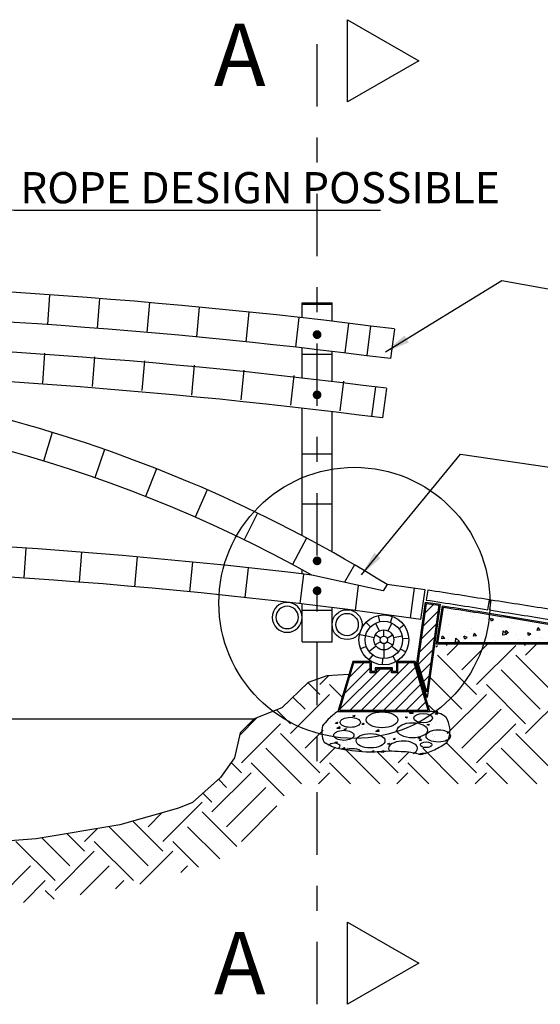
# Model space of a CAD drawing. Extents: x 87.6 to 118.9, y 142.7 to 164.6.
# Drawn here: x 96.5 to 98.6, y 158.2 to 162.1 of the extents above; entities that cross this region are included whole.
import ezdxf
from ezdxf.enums import TextEntityAlignment as Align

# ---------------------------------------------------------------- set-up
doc = ezdxf.new("R2010")
doc.units = 0
doc.linetypes.add('DASHDOT', pattern=[1, 0.5, -0.25, 0, -0.25])
doc.layers.get('0').update_dxf_attribs({"linetype": 'CONTINUOUS'})
doc.layers.add('DIM', color=3, linetype='CONTINUOUS')
doc.layers.add('EJES', color=6, linetype='DASHDOT')
doc.styles.add('CITYBLUEPRINT', font='cibt____.pfb')
doc.styles.add('EUROROMAN', font='eur_____.pfb')
doc.dimstyles.get("Standard").update_dxf_attribs({"dimscale": 0.04, "dimtxt": 2.5, "dimasz": 2.5, "dimexe": 1.25, "dimexo": 0.625, "dimtad": 1, "dimtih": 1, "dimzin": 1, "dimtxsty": 'CITYBLUEPRINT', "dimblk1": 'OPEN', "dimblk2": 'OPEN', "dimsah": 1, "dimcen": 2.5, "dimazin": 3, "dimtfac": 1, "dimtdec": 4, "dimtmove": 0, "dimatfit": 3, "dimtolj": 1, "dimtzin": 0})
pattern_1 = [(45, (-3.805052, 0.109575), (-0.0224506403, 0.0224506403), [])]

# ---------------------------------------------------------------- blocks, each defined once
blk = doc.blocks.new('TOR')
at = {"color": 250, "const_width": 0.0175}
blk.add_lwpolyline([(-0.00875, 0, 1), (0.00875, 0, 1)], format="xyb", close=True, dxfattribs=at)
blk = doc.blocks.new('COL')
at = {"color": 20}
for radius in [0.06, 0.045]:
    blk.add_circle((0, 0), radius, dxfattribs=at)
blk = doc.blocks.new('_OPEN')
at = {"color": 0, "linetype": 'BYBLOCK'}
for p, q in [((-1, 0.167), (0, 0)), ((0, 0), (-1, -0.167)), ((0, 0), (-1, 0))]:
    blk.add_line(p, q, dxfattribs=at)

msp = doc.modelspace()

# ---------------------------------------------------------------- hatches: boundary and pattern name
h = msp.add_hatch()
h.set_pattern_fill('ANSI31', color=256, scale=0.01, style=0)
h.set_pattern_definition(pattern_1)
h.paths.add_polyline_path([(98.1942, 159.7827), (98.1455, 159.4353), (98.1111, 159.5501), (98.1447, 159.7896)])
h = msp.add_hatch()
h.set_pattern_fill('AR-CONC', color=250, scale=0.0007, style=0)
h.set_pattern_definition([(130, (193.75719, 0.10958), (-0.12752927, -0.01115736), [0.013335, -0.146685]), (185, (193.75719, 0.10958), (0.02466998, 0.13373965), [0.010668, -0.117348]), (79.549, (193.74656, 0.10865), (-0.10285975, 0.12258168), [0.011333, -0.124663]), (133.8158, (193.75719, 0.14514), (-0.18975533, -0.02942963), [0.0200025, -0.2200275]), (83.3644, (193.74138, 0.14268), (-0.16618296, 0.17319789), [0.0169995, -0.1869945]), (188.816, (193.75719, 0.14514), (-0.16618322, 0.17319758), [0.016002, -0.176022]), (159, (193.73941, 0.13625), (-0.106130416, -0.071585863), [0.013335, -0.146685]), (214, (193.73941, 0.13625), (-0.04326142, 0.12893158), [0.010668, -0.117348]), (108.5486, (193.73057, 0.13028), (-0.14939154, 0.057346), [0.011333, -0.124663]), (142.5, (193.75719, 0.109575), (-0.002162022, 0.059188527), [0, -0.1159256, 0, -0.119126, 0, -0.1177925]), (172.5, (193.75719, 0.109575), (-0.046773764, 0.070126402), [0, -0.0679196, 0, -0.1132586, 0, -0.0448945]), (212.5, (193.79684, 0.109575), (-0.094913417, -0.004010121), [0, -0.04445, 0, -0.138684, 0, -0.184023]), (222.5, (193.81462, 0.109575), (-0.103690427, 0.017798544), [0, -0.057785, 0, -0.0921004, 0, -0.130683])])
edge = h.paths.add_edge_path()
edge.add_line((99.4091, 159.6311), (98.8365, 159.6311))
edge.add_line((98.8365, 159.6311), (98.6269, 159.6311))
edge.add_line((98.6269, 159.6311), (98.19, 159.6311))
edge.add_line((98.19, 159.6311), (98.2129, 159.7742))
edge.add_arc((94.7929, 137.26), 22.7725, 80.73359, 81.36259, ccw=False)
edge.add_line((98.4598, 159.7353), (98.6538, 159.7029))
edge.add_line((98.6538, 159.7029), (99.4091, 159.7029))
edge.add_line((99.4091, 159.7029), (99.4091, 159.6311))
h = msp.add_hatch()
h.set_pattern_fill('ANSI31', color=256, scale=0.01, style=0)
h.set_pattern_definition(pattern_1)
h.paths.add_polyline_path([(97.9737, 159.3617), (98.1519, 159.3617), (98.0949, 159.5517), (98.0287, 159.5517), (98.0287, 159.5117), (98.0037, 159.5117), (98.0037, 159.5267), (97.9437, 159.5267), (97.9437, 159.5117), (97.9187, 159.5117), (97.9187, 159.5517), (97.8524, 159.5517), (97.7954, 159.3617)])
h = msp.add_hatch()
h.set_pattern_fill('AR-CONC', color=256, scale=0.015, style=0)
h.set_pattern_definition([(130, (193.7572, 2.8616), (-2.73277, -0.239086), [0.28575, -3.14325]), (185, (193.7572, 2.8616), (0.528642, 2.86585), [0.2286, -2.5146]), (79.549, (193.5295, 2.8416), (-2.204138, 2.62675), [0.24285, -2.67135]), (133.8158, (193.7572, 3.6236), (-4.066186, -0.630635), [0.428625, -4.714875]), (83.3644, (193.4183, 3.571), (-3.56106, 3.71138), [0.364275, -4.007025]), (188.816, (193.757, 3.6236), (-3.56107, 3.71138), [0.3429, -3.7719]), (159, (193.3762, 3.433), (-2.274223, -1.533983), [0.28575, -3.14325]), (214, (193.3762, 3.433), (-0.92703, 2.76282), [0.2286, -2.5146]), (108.5486, (193.1867, 3.3052), (-3.201247, 1.228843), [0.24285, -2.67135]), (142.5, (193.7572, 2.8616), (-0.046329, 1.2683256), [0, -2.48412, 0, -2.5527, 0, -2.524125]), (172.5, (193.7572, 2.8616), (-1.002295, 1.502709), [0, -1.45542, 0, -2.42697, 0, -0.962025]), (212.5, (194.6068, 2.8616), (-2.033859, -0.085931), [0, -0.9525, 0, -2.9718, 0, -3.94335]), (222.5, (194.9878, 2.8616), (-2.221938, 0.381397), [0, -1.23825, 0, -1.97358, 0, -2.80035])])
h.paths.add_polyline_path([(97.9737, 159.3617), (98.1519, 159.3617), (98.0949, 159.5517), (98.0287, 159.5517), (98.0287, 159.5117), (98.0037, 159.5117), (98.0037, 159.5267), (97.9437, 159.5267), (97.9437, 159.5117), (97.9187, 159.5117), (97.9187, 159.5517), (97.8524, 159.5517), (97.7954, 159.3617)])

# ---------------------------------------------------------------- linework, layer by layer
for p, q in [((96.6341, 161.0272), (96.6258, 160.9075)), ((96.8341, 161.0124), (96.8247, 160.8928)), ((97.0339, 160.9959), (97.0235, 160.8764)), ((97.2335, 160.9778), (97.2221, 160.8583)), ((97.7661, 160.9883), (97.6461, 160.9883)), ((97.433, 160.9579), (97.4206, 160.8385)), ((97.6323, 160.9364), (97.6189, 160.8171)), ((97.8314, 160.9131), (97.817, 160.794)), ((97.9199, 160.9023), (97.905, 160.7832)), ((96.614, 160.7929), (96.6059, 160.6732)), ((96.814, 160.7786), (96.8049, 160.6589)), ((97.7661, 160.7883), (97.6461, 160.7883)), ((97.0138, 160.7625), (97.0037, 160.6429)), ((97.2135, 160.7448), (97.2024, 160.6253)), ((97.413, 160.7253), (97.4009, 160.606)), ((97.6124, 160.7042), (97.5992, 160.585)), ((97.8115, 160.6814), (97.7974, 160.5623)), ((97.9397, 160.6579), (97.9246, 160.5388)), ((96.6444, 160.4755), (96.6093, 160.3607)), ((96.8545, 160.4067), (96.815, 160.2934)), ((97.7661, 160.3883), (97.6461, 160.3883)), ((97.7661, 160.3883), (97.6461, 160.3883)), ((97.0618, 160.3298), (97.0179, 160.2181)), ((97.266, 160.2449), (97.2178, 160.1351)), ((97.7661, 160.1883), (97.6461, 160.1883)), ((97.4667, 160.1522), (97.4142, 160.0443)), ((97.6636, 160.0518), (97.607, 159.946)), ((96.5386, 160.0114), (96.5304, 159.8917)), ((96.7616, 159.995), (96.7522, 159.8753)), ((96.9844, 159.9764), (96.9738, 159.8568)), ((97.207, 159.9555), (97.1952, 159.8361)), ((97.8565, 159.9438), (97.8158, 159.8743)), ((97.4294, 159.9326), (97.4165, 159.8133)), ((97.6515, 159.9074), (97.6374, 159.7882)), ((97.8711, 159.862), (97.8581, 159.761)), ((98.095, 159.8505), (98.0786, 159.7316)), ((97.7661, 159.7607), (97.6461, 159.7607)), ((92.499, 159.3265), (97.4532, 159.3265))]:
    msp.add_line(p, q)
at = {"color": 20}
for p, q in [((97.6461, 160.9348), (97.6461, 160.9952)), ((97.6461, 160.9952), (97.7661, 160.9952)), ((97.7661, 160.9209), (97.7661, 160.9952)), ((98.0166, 160.89), (98.0001, 160.7711)), ((97.6461, 160.6933), (97.6461, 160.814)), ((97.7661, 160.6793), (97.7661, 160.8001)), ((97.9847, 160.6521), (97.9682, 160.5333)), ((97.6461, 160.0611), (97.6461, 160.5725)), ((97.7661, 159.9957), (97.7661, 160.5584)), ((97.6461, 159.908), (97.6461, 159.9249)), ((97.9709, 159.8397), (97.6852, 159.9034)), ((97.9868, 159.8652), (97.9709, 159.8397)), ((98.1223, 159.7255), (98.139, 159.8444)), ((97.6461, 159.6361), (97.6461, 159.7872)), ((97.7661, 159.6361), (97.7661, 159.7726)), ((97.6461, 159.6361), (97.7661, 159.6361))]:
    msp.add_line(p, q, dxfattribs=at)
at = {"color": 242}
for p, q in [((97.9575, 159.7166), (97.9521, 159.741)), ((97.9997, 159.7137), (98.0083, 159.7371)), ((97.9205, 159.6962), (97.9028, 159.7138)), ((97.9561, 159.6793), (97.9408, 159.7108)), ((97.9909, 159.6794), (98.0059, 159.711)), ((98.0336, 159.6884), (98.0535, 159.7035)), ((97.9003, 159.6591), (97.8759, 159.6643)), ((97.9346, 159.6521), (97.9005, 159.6597)), ((97.9607, 159.6508), (97.939, 159.6633)), ((97.9737, 159.6583), (97.9737, 159.6833)), ((97.9866, 159.6508), (98.0083, 159.6633)), ((98.0126, 159.6524), (98.0467, 159.6603)), ((97.9425, 159.6182), (97.9152, 159.5963)), ((97.9607, 159.6358), (97.939, 159.6233)), ((97.9737, 159.6283), (97.9737, 159.6033)), ((97.9866, 159.6358), (98.0083, 159.6233)), ((98.005, 159.6185), (98.0325, 159.5968)), ((98.0484, 159.6489), (98.0734, 159.6507)), ((97.9035, 159.6169), (97.8801, 159.6081)), ((97.9289, 159.5832), (97.9139, 159.5631)), ((97.9738, 159.6033), (97.974, 159.5683)), ((98.0396, 159.6076), (98.0616, 159.5956)), ((97.9685, 159.5685), (97.9668, 159.5436)), ((98.0098, 159.5776), (98.0218, 159.5557))]:
    msp.add_line(p, q, dxfattribs=at)
at = {"color": 34}
for p, q in [((98.1823, 159.6155), (98.1882, 159.6214)), ((98.2275, 159.6214), (98.2228, 159.6261)), ((98.2275, 159.5821), (98.2715, 159.6261)), ((98.2864, 159.5232), (98.3894, 159.6261)), ((98.3454, 159.4642), (98.5025, 159.6214)), ((98.5418, 159.6214), (98.5371, 159.6261)), ((98.5418, 159.5821), (98.5858, 159.6261)), ((98.3454, 159.4249), (98.1882, 159.5821)), ((98.6597, 159.4249), (98.5025, 159.5821)), ((98.6007, 159.366), (98.4436, 159.5232)), ((97.7167, 159.4249), (97.6691, 159.4726)), ((97.7167, 159.4642), (97.7517, 159.4992)), ((97.806, 159.4143), (97.756, 159.4642)), ((98.2864, 159.366), (98.1609, 159.4915)), ((98.5418, 159.3071), (98.3846, 159.4642)), ((97.5989, 159.2678), (97.756, 159.4249)), ((98.2275, 159.2678), (98.3846, 159.4249)), ((98.5418, 159.2678), (98.699, 159.4249)), ((97.6578, 159.366), (97.6094, 159.4144)), ((97.5989, 159.3071), (97.5434, 159.3626)), ((98.1894, 159.3451), (98.1536, 159.3809)), ((98.2864, 159.2088), (98.4436, 159.366)), ((97.3949, 159.2602), (97.4665, 159.3319)), ((97.4024, 159.1499), (97.5596, 159.3071)), ((98.3454, 159.1499), (98.5025, 159.3071)), ((97.7167, 159.1106), (97.5596, 159.2678)), ((97.6578, 159.2088), (97.7298, 159.2808)), ((98.6597, 159.1106), (98.5025, 159.2678)), ((98.3454, 159.1106), (98.225, 159.2309)), ((97.6435, 159.066), (97.5007, 159.2088)), ((97.7167, 159.1499), (97.7795, 159.2127)), ((97.9578, 159.066), (97.815, 159.2088)), ((98.0311, 159.1106), (97.9453, 159.1964)), ((98.0311, 159.1499), (98.0729, 159.1918)), ((98.2721, 159.066), (98.1293, 159.2088)), ((98.5865, 159.066), (98.4436, 159.2088)), ((97.4024, 159.1106), (97.3616, 159.1515)), ((97.5735, 159.0181), (97.4417, 159.1499)), ((97.84, 159.066), (97.756, 159.1499)), ((98.1543, 159.066), (98.0703, 159.1499)), ((98.4686, 159.066), (98.3846, 159.1499)), ((97.2846, 158.9535), (97.4417, 159.1106)), ((97.7114, 159.066), (97.756, 159.1106)), ((98.0257, 159.066), (98.0703, 159.1106)), ((98.34, 159.066), (98.3846, 159.1106)), ((97.3435, 159.0517), (97.3108, 159.0844)), ((97.2846, 158.9928), (97.2487, 159.0286)), ((97.3435, 158.8945), (97.5007, 159.0517)), ((97.0881, 158.8356), (97.2453, 158.9928)), ((97.0292, 158.8945), (97.0844, 158.9497)), ((97.3843, 158.8144), (97.2453, 158.9535)), ((97.4024, 158.8356), (97.545, 158.9781)), ((97.0881, 158.7963), (96.968, 158.9165)), ((96.7738, 158.8356), (96.8246, 158.8864)), ((97.0292, 158.7374), (96.8722, 158.8943)), ((97.3156, 158.7653), (97.1863, 158.8945)), ((96.656, 158.6784), (96.4988, 158.8356)), ((96.7149, 158.7374), (96.6028, 158.8495)), ((96.7738, 158.7963), (96.7038, 158.8663)), ((96.9703, 158.6784), (96.8131, 158.8356)), ((97.2313, 158.7317), (97.1274, 158.8356)), ((96.656, 158.6392), (96.8131, 158.7963)), ((96.9954, 158.6643), (97.1274, 158.7963)), ((96.4016, 158.5812), (96.5577, 158.7374)), ((96.7563, 158.6216), (96.872, 158.7374)), ((97.1604, 158.7114), (97.1863, 158.7374)), ((96.5293, 158.5911), (96.6167, 158.6784)), ((96.8977, 158.6451), (96.931, 158.6784)), ((96.6516, 158.6042), (96.6167, 158.6392))]:
    msp.add_line(p, q, dxfattribs=at)
at = {"color": 0}
for p, q in [((97.7701, 159.3543), (97.7701, 159.3543)), ((97.8376, 159.3448), (97.8376, 159.3448)), ((97.8663, 159.3603), (97.8738, 159.3599)), ((97.871, 159.3422), (97.871, 159.3422)), ((97.8738, 159.3599), (97.8737, 159.3603)), ((97.9127, 159.3499), (97.9127, 159.3499)), ((97.9342, 159.3603), (97.9354, 159.3602)), ((97.9354, 159.3602), (97.9354, 159.3603)), ((97.97, 159.3557), (97.977, 159.3599)), ((97.97, 159.3557), (97.9787, 159.3553)), ((97.9787, 159.3554), (97.977, 159.3599)), ((97.9866, 159.3546), (97.9866, 159.3546)), ((98, 159.3507), (98, 159.3507)), ((98.0553, 159.3543), (98.0553, 159.3543)), ((98.0625, 159.3601), (98.0625, 159.3601)), ((98.0749, 159.3511), (98.0819, 159.3553)), ((98.0749, 159.3511), (98.0836, 159.3508)), ((98.0785, 159.3491), (98.0898, 159.355)), ((98.0785, 159.3491), (98.0915, 159.3481)), ((98.0836, 159.3508), (98.0819, 159.3553)), ((98.0819, 159.3507), (98.0819, 159.3507)), ((98.0915, 159.3481), (98.0898, 159.355)), ((98.1011, 159.3595), (98.1011, 159.3595)), ((98.1672, 159.358), (98.1672, 159.358)), ((98.1791, 159.3578), (98.1791, 159.3578)), ((98.1798, 159.3466), (98.1868, 159.3508)), ((98.1798, 159.3466), (98.1885, 159.3462)), ((98.1817, 159.3569), (98.1895, 159.3584)), ((98.1817, 159.3569), (98.189, 159.3544)), ((98.1885, 159.3462), (98.1868, 159.3508)), ((98.189, 159.3545), (98.1895, 159.3553)), ((97.7405, 159.3073), (97.7405, 159.3073)), ((97.7407, 159.3214), (97.7407, 159.3214)), ((97.7599, 159.3149), (97.7599, 159.3149)), ((97.7603, 159.3287), (97.7603, 159.3287)), ((97.7616, 159.3393), (97.7616, 159.3393)), ((97.7771, 159.3097), (97.7771, 159.3097)), ((97.779, 159.3362), (97.779, 159.3362)), ((97.7804, 159.3099), (97.7875, 159.3141)), ((97.7804, 159.3099), (97.7892, 159.3095)), ((97.7892, 159.3095), (97.7875, 159.3141)), ((97.7911, 159.3189), (97.7911, 159.3189)), ((97.8156, 159.3386), (97.8156, 159.3386)), ((97.8486, 159.3392), (97.8589, 159.3411)), ((97.8486, 159.3392), (97.8559, 159.3367)), ((97.8559, 159.3367), (97.8589, 159.3411)), ((97.8853, 159.3053), (97.8924, 159.3095)), ((97.8853, 159.3053), (97.8941, 159.3049)), ((97.8941, 159.3049), (97.8924, 159.3095)), ((98.0588, 159.3333), (98.0691, 159.3353)), ((98.0588, 159.3333), (98.0661, 159.3309)), ((98.059, 159.3114), (98.059, 159.3114)), ((98.0607, 159.3357), (98.0607, 159.3357)), ((98.0661, 159.3309), (98.0691, 159.3353)), ((98.0726, 159.3221), (98.0726, 159.3221)), ((98.1034, 159.3123), (98.1034, 159.3123)), ((98.1461, 159.3039), (98.1564, 159.3058)), ((98.1461, 159.3039), (98.1534, 159.3014)), ((98.1534, 159.3014), (98.1564, 159.3058)), ((98.1611, 159.3144), (98.1611, 159.3144)), ((98.1628, 159.3088), (98.1628, 159.3088)), ((98.1815, 159.3106), (98.1815, 159.3106)), ((97.7563, 159.2662), (97.7563, 159.2662)), ((97.7581, 159.2906), (97.7581, 159.2906)), ((97.7857, 159.29), (97.7971, 159.2959)), ((97.7857, 159.29), (97.7987, 159.2889)), ((97.794, 159.2845), (97.794, 159.2845)), ((97.7987, 159.2889), (97.7971, 159.2959)), ((97.8093, 159.2899), (97.8093, 159.2899)), ((97.8131, 159.2861), (97.8233, 159.2881)), ((97.8131, 159.2861), (97.8203, 159.2837)), ((97.82, 159.2851), (97.82, 159.2851)), ((97.8203, 159.2837), (97.8233, 159.2881)), ((97.855, 159.2691), (97.855, 159.2691)), ((97.8845, 159.2642), (97.8845, 159.2642)), ((97.8864, 159.2906), (97.8864, 159.2906)), ((97.8874, 159.2882), (97.8874, 159.2882)), ((97.9052, 159.2924), (97.9052, 159.2924)), ((97.9074, 159.2769), (97.9074, 159.2769)), ((97.9091, 159.3012), (97.9091, 159.3012)), ((97.923, 159.293), (97.923, 159.293)), ((97.9399, 159.2678), (97.9399, 159.2678)), ((97.9403, 159.2764), (97.9403, 159.2764)), ((97.9418, 159.2778), (97.9532, 159.2838)), ((97.9418, 159.2778), (97.9548, 159.2768)), ((97.9548, 159.2768), (97.9532, 159.2838)), ((97.9654, 159.2866), (97.9654, 159.2866)), ((97.9812, 159.2816), (97.9812, 159.2816)), ((98.0232, 159.2803), (98.0275, 159.2811)), ((98.0232, 159.2803), (98.0277, 159.2788)), ((98.0256, 159.2837), (98.0256, 159.2837)), ((98.1667, 159.2654), (98.1667, 159.2654)), ((97.7403, 159.2288), (97.7403, 159.2288)), ((97.7545, 159.2419), (97.7545, 159.2419)), ((97.7556, 159.2557), (97.7556, 159.2557)), ((97.7697, 159.2617), (97.7697, 159.2617)), ((97.7775, 159.2331), (97.7877, 159.2351)), ((97.7775, 159.2331), (97.7848, 159.2307)), ((97.7848, 159.2307), (97.7877, 159.2351)), ((97.8094, 159.2329), (97.8094, 159.2329)), ((97.8256, 159.2362), (97.8256, 159.2362)), ((97.8461, 159.2353), (97.8461, 159.2353)), ((97.8589, 159.2509), (97.8589, 159.2509)), ((97.9777, 159.2329), (97.9777, 159.2329)), ((97.9794, 159.2572), (97.9794, 159.2572)), ((97.9877, 159.2273), (97.9979, 159.2292)), ((97.9877, 159.2273), (97.9949, 159.2248)), ((97.9938, 159.2451), (97.9938, 159.2451)), ((97.9949, 159.2248), (97.9979, 159.2292)), ((97.9961, 159.2508), (97.9961, 159.2508)), ((98.0105, 159.2457), (98.0176, 159.2499)), ((98.0105, 159.2457), (98.0193, 159.2453)), ((98.015, 159.2476), (98.015, 159.2476)), ((98.0193, 159.2453), (98.0176, 159.2499)), ((98.0304, 159.2475), (98.0304, 159.2475)), ((98.0459, 159.2377), (98.0459, 159.2377)), ((98.0536, 159.2383), (98.0536, 159.2383)), ((98.0931, 159.2459), (98.0931, 159.2459)), ((98.1105, 159.2508), (98.1208, 159.2528)), ((98.1105, 159.2508), (98.1178, 159.2484)), ((98.1154, 159.2411), (98.1225, 159.2453)), ((98.1154, 159.2411), (98.1242, 159.2408)), ((98.1178, 159.2484), (98.1208, 159.2528)), ((98.1242, 159.2408), (98.1225, 159.2453)), ((98.1239, 159.2361), (98.1239, 159.2361)), ((98.1287, 159.2435), (98.1287, 159.2435)), ((98.1712, 159.2443), (98.1712, 159.2443)), ((98.1763, 159.2308), (98.1763, 159.2308)), ((98.1782, 159.2572), (98.1782, 159.2572)), ((97.751, 159.1932), (97.751, 159.1932)), ((97.7517, 159.2153), (97.7517, 159.2153)), ((97.771, 159.2041), (97.771, 159.2041)), ((97.8051, 159.2066), (97.8165, 159.2126)), ((97.8051, 159.2066), (97.8181, 159.2056)), ((97.8076, 159.2065), (97.8076, 159.2065)), ((97.8181, 159.2056), (97.8165, 159.2126)), ((97.8287, 159.223), (97.8287, 159.223)), ((97.8298, 159.2137), (97.8298, 159.2137)), ((97.863, 159.2101), (97.863, 159.2101)), ((97.8677, 159.2042), (97.875, 159.2056)), ((97.8729, 159.2025), (97.875, 159.2056)), ((97.902, 159.2038), (97.902, 159.2038)), ((97.9048, 159.1998), (97.9048, 159.1998)), ((97.9259, 159.1953), (97.933, 159.1995)), ((97.9259, 159.1953), (97.9346, 159.1949)), ((97.9347, 159.1949), (97.933, 159.1995)), ((97.9612, 159.1945), (97.9725, 159.2004)), ((97.9612, 159.1945), (97.9742, 159.1935)), ((97.9742, 159.1935), (97.9725, 159.2005)), ((97.9759, 159.2085), (97.9759, 159.2085)), ((97.9859, 159.2104), (97.9859, 159.2104)), ((97.9901, 159.2072), (97.9901, 159.2072)), ((97.9919, 159.2186), (97.9919, 159.2186)), ((98.1104, 159.1984), (98.1104, 159.1984)), ((98.1252, 159.1948), (98.1252, 159.1948)), ((98.1268, 159.1874), (98.1286, 159.1883)), ((98.1288, 159.1877), (98.1286, 159.1883)), ((98.1378, 159.2019), (98.1378, 159.2019)), ((98.1395, 159.1884), (98.1428, 159.1903)), ((98.1421, 159.2071), (98.1421, 159.2071)), ((98.1435, 159.1884), (98.1428, 159.1903)), ((97.7474, 159.1445), (97.7474, 159.1445)), ((97.7492, 159.1689), (97.7492, 159.1689)), ((97.7541, 159.1682), (97.7541, 159.1682)), ((97.7691, 159.1777), (97.7691, 159.1777)), ((97.7693, 159.1692), (97.7693, 159.1692)), ((97.786, 159.1525), (97.786, 159.1525)), ((97.8013, 159.1763), (97.8013, 159.1763)), ((97.8784, 159.1585), (97.8784, 159.1585)), ((97.8985, 159.1552), (97.8985, 159.1552)), ((97.9104, 159.1509), (97.9104, 159.1509)), ((97.9957, 159.1582), (97.9957, 159.1582)), ((98.0355, 159.1714), (98.0355, 159.1714)), ((98.0483, 159.1653), (98.0483, 159.1653)), ((98.0628, 159.1707), (98.0628, 159.1707)), ((98.0663, 159.1616), (98.0663, 159.1616)), ((98.081, 159.1655), (98.081, 159.1655)), ((97.7398, 159.1362), (97.7398, 159.1362)), ((97.7722, 159.1392), (97.7722, 159.1392)), ((97.8503, 159.1375), (97.8503, 159.1375)), ((97.9706, 159.1355), (97.9706, 159.1355)), ((98.0243, 159.1418), (98.0243, 159.1418)), ((98.0609, 159.1442), (98.0609, 159.1442)), ((98.163, 159.1353), (98.1631, 159.1353)), ((98.1631, 159.1353), (98.1631, 159.1353))]:
    msp.add_line(p, q, dxfattribs=at)
at = {"color": 20}
for points in [[(98.0001, 160.7711, 0.032034), (94.9761, 160.9651, 0.032034), (91.9521, 160.7711, 0.032034)], [(97.9682, 160.5333, 0.031697), (94.9761, 160.7272, 0.031697), (91.984, 160.5333, 0.031697)], [(97.6852, 159.9034, 0.127407), (94.9761, 160.6051, 0.127407), (92.2669, 159.9034)], [(98.1223, 159.7255, 0.03485), (94.9761, 159.9451, 0.03485), (91.8298, 159.7255)]]:
    msp.add_lwpolyline(points, format="xyb", dxfattribs=at)
for points in [[(98.3908, 159.7643), (98.3971, 159.8038, 0.002745), (98.1501, 159.8427), (98.1438, 159.8032, -0.002749)], [(98.6436, 159.7244), (98.65, 159.7639, 0.002745), (98.403, 159.8028), (98.3967, 159.7633, -0.002749)]]:
    msp.add_lwpolyline(points, format="xyb", close=True)
at = {"color": 250}
for points in [[(98.1998, 159.787), (98.1473, 159.412), (98.106, 159.5497), (98.1404, 159.7953)], [(97.9737, 159.3567), (98.1586, 159.3567), (98.0987, 159.5567), (98.0237, 159.5567), (98.0237, 159.5167), (98.0087, 159.5167), (98.0087, 159.5317), (97.9737, 159.5317), (97.9387, 159.5317), (97.9387, 159.5167), (97.9237, 159.5167), (97.9237, 159.5567), (97.8487, 159.5567), (97.7887, 159.3567)], [(97.9737, 159.3617), (98.1519, 159.3617), (98.0949, 159.5517), (98.0287, 159.5517), (98.0287, 159.5117), (98.0037, 159.5117), (98.0037, 159.5267), (97.9437, 159.5267), (97.9437, 159.5117), (97.9187, 159.5117), (97.9187, 159.5517), (97.8524, 159.5517), (97.7954, 159.3617)]]:
    msp.add_lwpolyline(points, close=True, dxfattribs=at)
msp.add_lwpolyline([(98.1942, 159.7827), (98.1455, 159.4353), (98.1111, 159.5501), (98.1447, 159.7896), (98.1942, 159.7827)], dxfattribs=at)
for points in [[(99.4141, 159.6261), (98.1841, 159.6261), (98.2087, 159.7799, -0.002799), (98.4606, 159.7403), (98.6542, 159.7079), (99.4141, 159.7079)], [(99.4091, 159.6311), (98.8365, 159.6311), (98.6269, 159.6311), (98.19, 159.6311), (98.2129, 159.7742, -0.002745), (98.4598, 159.7353), (98.6538, 159.7029), (99.4091, 159.7029)]]:
    msp.add_lwpolyline(points, format="xyb", close=True, dxfattribs=at)
at = {"color": 34}
msp.add_lwpolyline([(97.8329, 159.5041), (97.7446, 159.4988), (97.6697, 159.4731), (97.5651, 159.3713), (97.4532, 159.3265), (97.3972, 159.2706), (97.3748, 159.17), (97.3188, 159.0917), (97.2069, 158.9911), (97.1509, 158.9687), (96.9158, 158.9016), (96.5799, 158.8457), (96.1433, 158.8121), (95.7962, 158.7898), (95.6395, 158.7339), (95.4379, 158.7003), (95.1916, 158.6668), (94.9761, 158.6519)], dxfattribs=at)
msp.add_lwpolyline([(97.7887, 159.3567, 0.027465), (97.7507, 159.326, 0.015942), (97.7281, 159.2993, 0.182124), (97.7342, 159.2335, 0.067146), (97.7877, 159.2089, 0.021264), (97.9029, 159.1945, 0.018813), (97.9935, 159.1986, -0.005872), (98.0429, 159.1965, -0.062074), (98.121, 159.1842, 0.068266), (98.1766, 159.2027, 0.031588), (98.226, 159.2315, 0.156348), (98.2383, 159.2911, 0.057267), (98.2239, 159.3322, 0.169744), (98.1586, 159.3567)], format="xyb")
at = {"color": 20}
for radius in [0.06, 0.045]:
    msp.add_circle((97.8261, 159.7046), radius, dxfattribs=at)
at = {"color": 242}
for radius in [0.1, 0.075, 0.04, 0.015]:
    msp.add_circle((97.9737, 159.6433), radius, dxfattribs=at)
at = {"color": 20}
for centre, radius, start, end in [((94.9761, 137.2926), 23.7925, 82.65788, 90), ((94.9761, 137.2926), 23.5525, 82.66083, 90), ((94.9761, 155.0245), 5.7006, 58.12, 90), ((94.9761, 137.2926), 22.7725, 83.16751, 90), ((94.9761, 137.2926), 22.7725, 82.01624, 82.40278)]:
    msp.add_arc(centre, radius, start, end, dxfattribs=at)
for centre, major_axis in [((97.9666, 159.3229), (-0.0636, 0)), ((98.1317, 159.3301), (0.0376, 0)), ((97.8392, 159.3128), (0.0405, 0)), ((98.0883, 159.281), (-0.0607, 0)), ((97.8131, 159.2607), (-0.0405, 0)), ((97.9203, 159.239), (-0.0579, 0)), ((98.1919, 159.2584), (0.0492, 0)), ((98.1433, 159.2231), (0.0231, 0))]:
    msp.add_ellipse(centre, major_axis=major_axis, ratio=0.5)
for centre, major_axis, start_param, end_param in [((97.7755, 159.2173), (-0.0231, 0), 2.255111, 5.978213), ((98.0506, 159.2087), (0.0579, 0), 5.474237, 9.782105), ((97.845, 159.1841), (0.0463, 0), 0.476771, 2.185981), ((98.1404, 159.1653), (0.0463, 0), 1.595213, 2.187673)]:
    msp.add_ellipse(centre, major_axis=major_axis, ratio=0.5, start_param=start_param, end_param=end_param)
at = {"layer": 'DIM'}
msp.add_circle((97.8557, 159.7919), 0.5435, dxfattribs=at)
at = {"layer": 'EJES', "color": 6, "linetype": 'DASHDOT', "ltscale": 0.5}
msp.add_line((97.7061, 158.1822), (97.7061, 162.1302), dxfattribs=at)
at = {"layer": 'EJES', "color": 6}
for points in [[(97.8283, 162.1302), (98.1132, 161.9657), (97.8283, 161.8013)], [(97.8283, 158.5112), (98.1132, 158.3467), (97.8283, 158.1822)]]:
    msp.add_lwpolyline(points, close=True, dxfattribs=at)

# ---------------------------------------------------------------- block references
at = {"xscale": -1}
for name, p in [('TOR', (97.7061, 160.8675)), ('TOR', (97.7061, 160.626)), ('TOR', (97.7061, 159.9604)), ('TOR', (97.7061, 159.8404)), ('COL', (97.5861, 159.7338))]:
    msp.add_blockref(name, p, dxfattribs=at)

# ---------------------------------------------------------------- texts
at = {"color": 5, "style": 'EUROROMAN'}
for p in [(97.3959, 161.8648), (97.3959, 158.2218)]:
    msp.add_text('A', height=0.25, dxfattribs=at).set_placement(p, align=Align.CENTER)
at = {"layer": 'DIM', "insert": (96.5163, 161.4566), "char_height": 0.125, "attachment_point": 4, "style": 'CITYBLUEPRINT'}
msp.add_mtext('\\A1;ROPE DESIGN POSSIBLE', dxfattribs=at)

# ---------------------------------------------------------------- leaders
at = {"layer": 'DIM', "annotation_type": 0, "has_hookline": 1, "hookline_direction": 0}
for points, text_width in [([(95.8754, 161.1209), (96.1802, 161.4254), (96.4913, 161.3659)], 1.4436), ([(97.9801, 160.7978), (98.4463, 161.0844), (98.7754, 161.0249)], 0.8557), ([(97.8844, 159.9046), (98.2807, 160.3884), (98.6833, 160.3294)], 0.5265)]:
    msp.add_leader(points, dimstyle='STANDARD', dxfattribs=dict(at, text_width=text_width))

doc.saveas('drawing.dxf')
